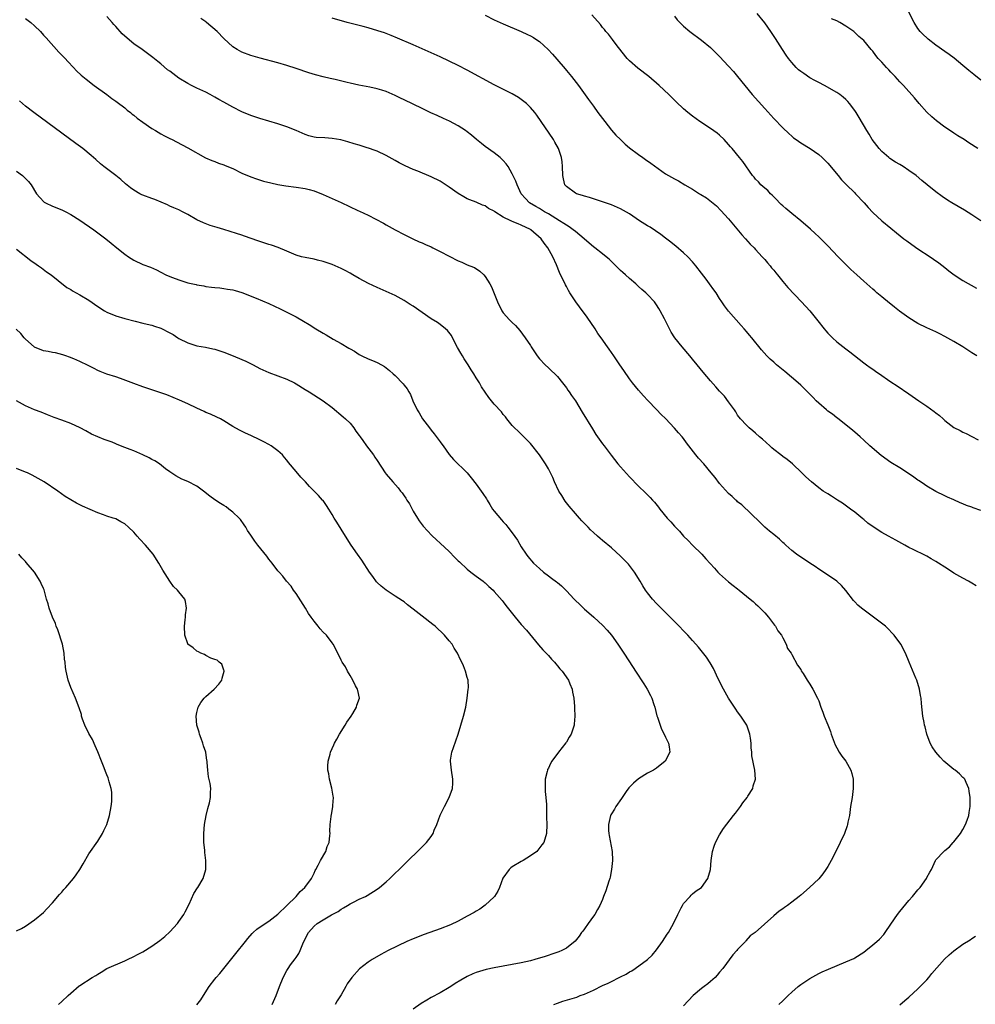
# Model space of a CAD drawing. Units: inches. Extents: x 2640000 to 2642073, y 1482000 to 1484934.
# Drawn here: x 2640708 to 2640920, y 1482957 to 1483176 of the extents above; entities that cross this region are included whole.
import ezdxf

# ---------------------------------------------------------------- set-up
doc = ezdxf.new("R2010")
doc.units = ezdxf.units.IN
doc.header["$MEASUREMENT"] = 0
doc.layers.add('LD26401482_10ft', color=80, linetype='Continuous')

msp = doc.modelspace()

# ---------------------------------------------------------------- linework, layer by layer
at = {"layer": 'LD26401482_10ft'}
for points, elevation in [([(2640876.13, 1482957), (2640877, 1482957.84), (2640878.24, 1482959), (2640879, 1482959.76), (2640880.43, 1482961), (2640881, 1482961.44), (2640883, 1482962.79), (2640885, 1482963.88), (2640885.76, 1482964.24), (2640887.14, 1482964.86), (2640891, 1482966.48), (2640892.75, 1482967.25), (2640893, 1482967.39), (2640895, 1482968.64), (2640895.47, 1482969), (2640897, 1482970.23), (2640897.87, 1482971), (2640898.46, 1482971.54), (2640899.42, 1482972.58), (2640899.72, 1482973), (2640901, 1482974.85), (2640902.47, 1482977), (2640903, 1482977.69), (2640905, 1482980.07), (2640905.84, 1482981), (2640907, 1482982.48), (2640907.49, 1482983), (2640908.9, 1482985), (2640909, 1482985.23), (2640909.63, 1482986.37), (2640910.01, 1482987), (2640910.91, 1482989), (2640911, 1482989.11), (2640912.74, 1482991), (2640912.9, 1482991.1), (2640913, 1482991.2), (2640913.99, 1482992.01), (2640914.84, 1482993), (2640915, 1482993.16), (2640916.48, 1482995), (2640917, 1482995.83), (2640917.58, 1482997), (2640917.96, 1482997.96), (2640918.3, 1482999), (2640918.39, 1482999.61), (2640918.62, 1483001), (2640918.57, 1483002.57), (2640918.6, 1483003), (2640918.38, 1483004.38), (2640918.33, 1483005), (2640917.72, 1483006.28), (2640917.42, 1483007), (2640917.23, 1483007.23), (2640917, 1483007.41), (2640916.22, 1483008.21), (2640915.25, 1483009), (2640915, 1483009.18), (2640912.78, 1483011), (2640911.92, 1483011.92), (2640910.97, 1483013), (2640910.2, 1483014.2), (2640909.73, 1483015), (2640908.99, 1483017), (2640908.61, 1483018.62), (2640908.49, 1483019), (2640908.37, 1483019.63), (2640908.13, 1483021), (2640907.81, 1483023.81), (2640907.7, 1483025), (2640907.61, 1483025.61), (2640907.36, 1483027), (2640906.75, 1483029), (2640906.54, 1483029.46), (2640905.06, 1483033), (2640904.26, 1483035), (2640903.21, 1483037), (2640901.73, 1483039), (2640901.38, 1483039.38), (2640900.38, 1483040.38), (2640899.79, 1483041), (2640897.18, 1483043), (2640894.75, 1483044.75), (2640894.52, 1483045), (2640893.69, 1483045.69), (2640893, 1483046.43), (2640892.72, 1483046.72), (2640891, 1483048.9), (2640890.02, 1483050.02), (2640888.98, 1483050.98), (2640887.82, 1483051.82), (2640885, 1483053.65), (2640884.21, 1483054.21), (2640883, 1483054.96), (2640881.81, 1483055.81), (2640881, 1483056.3), (2640880.03, 1483057), (2640879, 1483057.82), (2640877.67, 1483059), (2640877.33, 1483059.33), (2640877, 1483059.6), (2640876.28, 1483060.28), (2640875, 1483061.32), (2640874.1, 1483062.1), (2640873, 1483062.98), (2640871.99, 1483063.99), (2640867.91, 1483067.91), (2640867, 1483068.63), (2640866.81, 1483068.81), (2640866.58, 1483069), (2640865.78, 1483069.78), (2640865, 1483070.46), (2640863, 1483072.66), (2640861.99, 1483073.99), (2640861.15, 1483075), (2640859.49, 1483077), (2640858.31, 1483078.31), (2640857.74, 1483079), (2640855.69, 1483081.69), (2640855, 1483082.64), (2640854.7, 1483083), (2640853.88, 1483083.88), (2640853, 1483084.95), (2640851, 1483087.06), (2640850.01, 1483088.01), (2640849, 1483089.12), (2640847.09, 1483091.09), (2640846.12, 1483092.12), (2640845, 1483093.38), (2640843.7, 1483095), (2640843, 1483095.92), (2640841.72, 1483097.72), (2640840.86, 1483099), (2640840.1, 1483100.1), (2640839.52, 1483101), (2640839, 1483101.76), (2640838.47, 1483102.47), (2640838.13, 1483103), (2640836.73, 1483105), (2640835.97, 1483105.97), (2640835.35, 1483107), (2640833.58, 1483109.58), (2640831.91, 1483111.91), (2640831.12, 1483113), (2640829.79, 1483115), (2640829.49, 1483115.49), (2640829, 1483116.38), (2640828.77, 1483116.77), (2640828.41, 1483117.59), (2640827.73, 1483119), (2640827.48, 1483119.48), (2640826.78, 1483121.22), (2640825.96, 1483123), (2640824.91, 1483125), (2640824.05, 1483126.05), (2640823.42, 1483127), (2640821.12, 1483129), (2640821, 1483129.07), (2640819, 1483130.02), (2640818.27, 1483130.27), (2640817, 1483130.85), (2640816.88, 1483130.88), (2640816.67, 1483131), (2640815, 1483131.82), (2640813.1, 1483133), (2640813, 1483133.09), (2640811.71, 1483133.71), (2640811, 1483134.27), (2640810.42, 1483134.42), (2640809, 1483135.09), (2640807.61, 1483135.61), (2640807, 1483135.88), (2640806.27, 1483136.27), (2640805, 1483137.01), (2640803, 1483138.45), (2640801.46, 1483139.46), (2640801, 1483139.74), (2640799, 1483140.71), (2640796.04, 1483141.96), (2640795, 1483142.38), (2640793.2, 1483143.2), (2640791.87, 1483143.87), (2640791, 1483144.38), (2640789, 1483145.48), (2640787, 1483146.41), (2640786.59, 1483146.59), (2640785.11, 1483147.11), (2640784.81, 1483147.19), (2640783, 1483147.76), (2640781.94, 1483148.06), (2640780.53, 1483148.53), (2640778.95, 1483148.95), (2640777, 1483149.28), (2640775.37, 1483149.37), (2640773.5, 1483149.5), (2640773, 1483149.57), (2640771.86, 1483149.86), (2640771, 1483150.14), (2640769, 1483151.03), (2640767, 1483151.83), (2640765, 1483152.48), (2640761, 1483153.72), (2640759, 1483154.37), (2640757, 1483155.18), (2640755, 1483156.18), (2640753, 1483157.32), (2640751.91, 1483157.91), (2640751, 1483158.45), (2640749.95, 1483159), (2640749, 1483159.5), (2640747, 1483160.44), (2640745.84, 1483161), (2640745, 1483161.42), (2640743, 1483162.65), (2640741.64, 1483163.64), (2640741, 1483164.16), (2640740.52, 1483164.52), (2640739, 1483165.82), (2640738.33, 1483166.33), (2640737.23, 1483167.23), (2640734.85, 1483169), (2640733, 1483170.29), (2640731.5, 1483171.5), (2640730.45, 1483172.45), (2640729, 1483174.08), (2640728.55, 1483174.55), (2640728.18, 1483175), (2640727, 1483176.33)], 9850), ([(2640811, 1483176.61), (2640813, 1483175.61), (2640815, 1483174.7), (2640819, 1483173.01), (2640820.37, 1483172.37), (2640821, 1483172.05), (2640821.67, 1483171.67), (2640822.67, 1483171), (2640823, 1483170.77), (2640824.95, 1483169), (2640825.94, 1483167.94), (2640826.88, 1483166.88), (2640828.71, 1483164.71), (2640829, 1483164.34), (2640830.11, 1483163), (2640831.71, 1483161), (2640833.94, 1483157.94), (2640834.56, 1483157), (2640835, 1483156.43), (2640835.98, 1483155), (2640837, 1483153.68), (2640837.5, 1483153), (2640839, 1483151.13), (2640839.99, 1483149.99), (2640840.98, 1483149), (2640842.01, 1483148.01), (2640843, 1483147.21), (2640845, 1483145.67), (2640845.99, 1483145), (2640846.57, 1483144.57), (2640847.76, 1483143.76), (2640851, 1483141.43), (2640853, 1483140.3), (2640853.88, 1483139.88), (2640855.29, 1483139), (2640857, 1483137.99), (2640858.55, 1483137), (2640858.84, 1483136.84), (2640860.07, 1483136.07), (2640861.2, 1483135.2), (2640862.29, 1483134.29), (2640863.29, 1483133.29), (2640865, 1483131.4), (2640867.9, 1483127.9), (2640868.76, 1483127), (2640869.81, 1483125.81), (2640870.65, 1483125), (2640871, 1483124.63), (2640872.47, 1483123), (2640872.71, 1483122.71), (2640873, 1483122.41), (2640873.64, 1483121.64), (2640874.22, 1483121), (2640874.55, 1483120.55), (2640875, 1483120.02), (2640875.45, 1483119.45), (2640875.84, 1483119), (2640877, 1483117.52), (2640878.17, 1483116.17), (2640881.14, 1483113), (2640883, 1483110.98), (2640884.8, 1483108.8), (2640886.17, 1483107), (2640886.56, 1483106.56), (2640887, 1483106.07), (2640888.03, 1483105), (2640889, 1483104.14), (2640891, 1483102.57), (2640891.93, 1483101.93), (2640895, 1483099.48), (2640895.63, 1483099), (2640896.42, 1483098.42), (2640897, 1483098.01), (2640897.62, 1483097.62), (2640899, 1483096.62), (2640900.25, 1483095.75), (2640901, 1483095.24), (2640902.38, 1483094.38), (2640905, 1483092.56), (2640907.22, 1483091), (2640908.3, 1483090.3), (2640909, 1483089.82), (2640910.63, 1483088.63), (2640911, 1483088.33), (2640911.76, 1483087.76), (2640912.6, 1483087), (2640913, 1483086.66), (2640915, 1483085.13), (2640916.4, 1483084.4), (2640917, 1483084.05), (2640917.73, 1483083.73), (2640919, 1483083.1), (2640920.37, 1483082.37)], 9880), ([(2640920.05, 1483101), (2640919, 1483101.7), (2640917, 1483102.98), (2640915, 1483104.19), (2640913, 1483105.31), (2640911.86, 1483105.86), (2640911, 1483106.31), (2640909, 1483107.21), (2640907, 1483108.16), (2640905, 1483109.41), (2640902.94, 1483110.94), (2640901.82, 1483111.82), (2640901, 1483112.48), (2640900.7, 1483112.7), (2640899, 1483114.09), (2640897.92, 1483115), (2640897.44, 1483115.44), (2640897, 1483115.79), (2640895.66, 1483117), (2640895, 1483117.57), (2640893.45, 1483119), (2640892.15, 1483120.15), (2640891, 1483121.27), (2640889.29, 1483123), (2640887, 1483125.44), (2640886.21, 1483126.21), (2640885.44, 1483127), (2640885, 1483127.43), (2640884.18, 1483128.18), (2640883.15, 1483129.15), (2640881.03, 1483131), (2640879, 1483132.61), (2640877.69, 1483133.69), (2640877, 1483134.29), (2640876.63, 1483134.63), (2640876.27, 1483135), (2640875.67, 1483135.67), (2640874.68, 1483136.68), (2640874.3, 1483137), (2640873.68, 1483137.68), (2640873, 1483138.24), (2640872.13, 1483139), (2640871.6, 1483139.6), (2640871, 1483140.2), (2640870.66, 1483140.66), (2640870.33, 1483141), (2640868.13, 1483144.13), (2640867.45, 1483145), (2640865.78, 1483147), (2640865.41, 1483147.41), (2640865, 1483147.93), (2640864.01, 1483149), (2640863, 1483150), (2640862.46, 1483150.46), (2640861, 1483151.48), (2640858.6, 1483153), (2640857, 1483154.18), (2640855.95, 1483155), (2640855, 1483155.85), (2640853.39, 1483157.39), (2640851.77, 1483159), (2640849.62, 1483161), (2640847.26, 1483163), (2640844.85, 1483164.85), (2640843, 1483166.47), (2640842.52, 1483167), (2640840.56, 1483169.44), (2640839.38, 1483171), (2640839.25, 1483171.25), (2640839, 1483171.5), (2640838.38, 1483172.38), (2640837.76, 1483173), (2640837.46, 1483173.46), (2640837, 1483173.91), (2640836.54, 1483174.54), (2640834.68, 1483176.68)], 9890), ([(2640853, 1483176.41), (2640853.59, 1483175.59), (2640854.15, 1483175), (2640855, 1483174.17), (2640856.43, 1483173), (2640859, 1483171.07), (2640861, 1483169.42), (2640863, 1483167.45), (2640865, 1483165.31), (2640866.09, 1483164.09), (2640867, 1483163.01), (2640868.59, 1483161), (2640870.26, 1483159), (2640873, 1483155.9), (2640875, 1483153.7), (2640877, 1483151.64), (2640878.34, 1483150.34), (2640879, 1483149.74), (2640879.41, 1483149.41), (2640879.97, 1483149), (2640881, 1483148.28), (2640883.06, 1483147.06), (2640885, 1483145.72), (2640885.77, 1483145), (2640886.39, 1483144.39), (2640887, 1483143.74), (2640889.3, 1483141), (2640890.05, 1483140.05), (2640891.05, 1483139.06), (2640893, 1483137.16), (2640893.18, 1483137), (2640895.06, 1483135), (2640895.95, 1483133.94), (2640897, 1483132.79), (2640898.97, 1483130.97), (2640901, 1483129.34), (2640902.28, 1483128.28), (2640903.9, 1483127), (2640904.52, 1483126.52), (2640905.69, 1483125.69), (2640907, 1483124.79), (2640909.73, 1483123), (2640910.49, 1483122.49), (2640911.65, 1483121.65), (2640913, 1483120.6), (2640913.88, 1483119.88), (2640915.05, 1483119), (2640917, 1483117.74), (2640920.03, 1483116.03)], 9900), ([(2640920.95, 1483130.95), (2640919, 1483132.3), (2640917.33, 1483133.33), (2640914.55, 1483135), (2640913.59, 1483135.59), (2640912.39, 1483136.39), (2640911, 1483137.39), (2640909.06, 1483139), (2640907.91, 1483139.91), (2640906.59, 1483141), (2640905, 1483142.14), (2640903.73, 1483143), (2640903, 1483143.46), (2640902.02, 1483144.02), (2640900.8, 1483144.8), (2640900.53, 1483145), (2640899, 1483146.36), (2640898.38, 1483147), (2640896.89, 1483149), (2640896.2, 1483150.2), (2640895.64, 1483151), (2640893.94, 1483153.94), (2640893.31, 1483155), (2640893, 1483155.46), (2640891.85, 1483157), (2640891.45, 1483157.45), (2640891, 1483157.9), (2640890.42, 1483158.42), (2640889.69, 1483159), (2640889, 1483159.47), (2640886.3, 1483161), (2640885, 1483161.65), (2640884.14, 1483162.14), (2640883, 1483162.75), (2640881.66, 1483163.66), (2640881, 1483164.14), (2640880.52, 1483164.52), (2640880.02, 1483165), (2640879, 1483166.11), (2640878.3, 1483167), (2640877.77, 1483167.77), (2640876.97, 1483168.97), (2640875.41, 1483171.41), (2640874.36, 1483173), (2640873, 1483174.94), (2640871.32, 1483177)], 9910), ([(2640921, 1483162.23), (2640919.42, 1483163.42), (2640918.31, 1483164.31), (2640917, 1483165.43), (2640915.05, 1483167.05), (2640913.91, 1483167.91), (2640913, 1483168.54), (2640911, 1483169.99), (2640909.3, 1483171.3), (2640909, 1483171.56), (2640908.23, 1483172.23), (2640907.54, 1483173), (2640907, 1483173.69), (2640906.18, 1483175), (2640905, 1483177.27)], 9930), ([(2640709, 1483175.92), (2640710.17, 1483175), (2640711, 1483174.28), (2640712.27, 1483173), (2640713, 1483172.22), (2640713.58, 1483171.58), (2640716.4, 1483168.4), (2640717.74, 1483167), (2640718.34, 1483166.34), (2640719.64, 1483165), (2640720.3, 1483164.3), (2640721.33, 1483163.33), (2640722.4, 1483162.4), (2640724.23, 1483161), (2640727, 1483159.02), (2640728.14, 1483158.14), (2640729, 1483157.55), (2640729.3, 1483157.3), (2640731, 1483156.02), (2640731.55, 1483155.55), (2640732.27, 1483155), (2640732.66, 1483154.66), (2640733, 1483154.42), (2640733.77, 1483153.77), (2640735, 1483152.87), (2640737, 1483151.46), (2640737.81, 1483151), (2640739, 1483150.25), (2640739.85, 1483149.85), (2640741, 1483149.23), (2640741.5, 1483149), (2640742.5, 1483148.5), (2640745, 1483147.15), (2640748.95, 1483144.95), (2640750.35, 1483144.35), (2640751, 1483144.11), (2640751.79, 1483143.79), (2640753, 1483143.39), (2640753.26, 1483143.26), (2640755, 1483142.56), (2640757, 1483141.58), (2640759, 1483140.71), (2640760.26, 1483140.26), (2640761.81, 1483139.81), (2640763.41, 1483139.41), (2640765, 1483139.05), (2640766.75, 1483138.75), (2640769, 1483138.47), (2640771, 1483138.15), (2640771.92, 1483137.92), (2640773, 1483137.62), (2640775, 1483136.85), (2640777.66, 1483135.66), (2640779, 1483135.01), (2640782.74, 1483133.26), (2640783.11, 1483133.11), (2640785, 1483132.23), (2640788.45, 1483130.45), (2640789, 1483130.09), (2640789.71, 1483129.71), (2640791, 1483129), (2640793, 1483127.95), (2640794.89, 1483127), (2640796.34, 1483126.34), (2640797, 1483126.09), (2640797.72, 1483125.72), (2640799, 1483125.2), (2640799.35, 1483125), (2640801, 1483124.17), (2640803, 1483123.1), (2640805, 1483122.1), (2640805.8, 1483121.8), (2640807, 1483121.24), (2640807.61, 1483121), (2640808.58, 1483120.58), (2640809.81, 1483119.81), (2640810.66, 1483119), (2640811, 1483118.61), (2640811.99, 1483117), (2640812.35, 1483116.35), (2640813.71, 1483113), (2640814.7, 1483111), (2640815, 1483110.58), (2640816.39, 1483109), (2640817, 1483108.43), (2640817.72, 1483107.72), (2640818.65, 1483106.65), (2640819.88, 1483105), (2640821, 1483103.29), (2640821.21, 1483103), (2640821.9, 1483101.9), (2640822.52, 1483101), (2640823, 1483100.37), (2640824.26, 1483099), (2640825, 1483098.34), (2640825.67, 1483097.67), (2640826.41, 1483097), (2640827, 1483096.4), (2640828.13, 1483095), (2640829, 1483093.88), (2640829.35, 1483093.35), (2640829.64, 1483093), (2640830.17, 1483092.17), (2640831, 1483091.01), (2640832.49, 1483088.49), (2640834.78, 1483084.78), (2640835.57, 1483083.57), (2640837, 1483081.5), (2640837.36, 1483081), (2640838.92, 1483078.92), (2640840.45, 1483077), (2640841, 1483076.35), (2640843, 1483074.13), (2640845, 1483072.1), (2640846.59, 1483070.59), (2640847.59, 1483069.59), (2640848.12, 1483069), (2640848.55, 1483068.55), (2640849.44, 1483067.44), (2640849.76, 1483067), (2640851.39, 1483065), (2640852.17, 1483064.17), (2640853, 1483063.18), (2640854.07, 1483062.07), (2640855.01, 1483061), (2640856.01, 1483060.01), (2640857, 1483058.99), (2640859.02, 1483057), (2640859.98, 1483055.98), (2640861.86, 1483053.86), (2640862.64, 1483053), (2640863, 1483052.64), (2640865, 1483050.83), (2640866.04, 1483050.04), (2640867, 1483049.25), (2640867.33, 1483049), (2640869.79, 1483047), (2640870.45, 1483046.45), (2640871, 1483045.92), (2640871.49, 1483045.49), (2640871.99, 1483045), (2640873, 1483043.96), (2640873.86, 1483043), (2640875.21, 1483041.21), (2640875.4, 1483041), (2640875.95, 1483039.95), (2640876.7, 1483039), (2640877, 1483038.38), (2640877.74, 1483037), (2640878.07, 1483036.07), (2640878.85, 1483035), (2640879, 1483034.74), (2640880.31, 1483032.31), (2640881, 1483031.35), (2640881.11, 1483031.11), (2640881.54, 1483030.46), (2640882.41, 1483029), (2640883, 1483028.12), (2640883.66, 1483027), (2640884.76, 1483025), (2640885, 1483024.4), (2640885.48, 1483023), (2640885.93, 1483021.93), (2640886.18, 1483021), (2640887, 1483019.07), (2640887.6, 1483017.6), (2640887.78, 1483017), (2640888.66, 1483014.66), (2640889, 1483014), (2640889.56, 1483013), (2640890.11, 1483012.11), (2640890.99, 1483011), (2640892.13, 1483009), (2640892.32, 1483008.32), (2640892.63, 1483007), (2640892.66, 1483005), (2640892.39, 1483003), (2640892.07, 1483001), (2640891.81, 1482999), (2640891.49, 1482997.49), (2640891.41, 1482997), (2640891.31, 1482996.69), (2640890.68, 1482995), (2640889.75, 1482993), (2640888.77, 1482991), (2640887.74, 1482989), (2640887, 1482987.66), (2640886.59, 1482987), (2640885.94, 1482986.06), (2640885, 1482984.91), (2640882.92, 1482983), (2640881, 1482981.32), (2640880.65, 1482981), (2640879, 1482979.71), (2640878.03, 1482979), (2640877.42, 1482978.58), (2640877, 1482978.24), (2640876.25, 1482977.75), (2640875, 1482976.67), (2640870.88, 1482973), (2640869.77, 1482972.23), (2640868.83, 1482971.17), (2640868.71, 1482971), (2640867, 1482969.23), (2640866.83, 1482969), (2640865.97, 1482968.03), (2640863.68, 1482965), (2640863, 1482964.17), (2640862.49, 1482963.51), (2640862.03, 1482963), (2640861, 1482962.15), (2640860.4, 1482961.6), (2640859.61, 1482961), (2640859, 1482960.57), (2640857.1, 1482959), (2640855, 1482956.71)], 9840), ([(2640919.93, 1483049.93), (2640919, 1483050.53), (2640918.21, 1483051), (2640917, 1483051.63), (2640915, 1483052.79), (2640914.7, 1483053), (2640913, 1483054.06), (2640911.59, 1483055), (2640911, 1483055.36), (2640909.95, 1483055.95), (2640909, 1483056.52), (2640908.67, 1483056.67), (2640905.98, 1483058.02), (2640905, 1483058.48), (2640904.07, 1483059), (2640902.08, 1483060.08), (2640900.49, 1483061), (2640899, 1483061.79), (2640897.04, 1483063.04), (2640895.86, 1483063.86), (2640895, 1483064.66), (2640894.8, 1483064.8), (2640893, 1483066.32), (2640892.08, 1483067), (2640890.29, 1483068.29), (2640889.15, 1483069), (2640887.85, 1483069.85), (2640887, 1483070.34), (2640885.98, 1483071), (2640885, 1483071.7), (2640883.37, 1483073), (2640882.16, 1483074.16), (2640881.23, 1483075), (2640879.15, 1483077), (2640877.98, 1483077.98), (2640877, 1483078.67), (2640876.6, 1483079), (2640875, 1483080.25), (2640874.61, 1483080.61), (2640874.15, 1483081), (2640872.49, 1483082.49), (2640871.87, 1483083), (2640871, 1483083.83), (2640870.37, 1483084.37), (2640869.59, 1483085), (2640869, 1483085.58), (2640867.67, 1483087), (2640867, 1483087.86), (2640866.57, 1483088.57), (2640866.29, 1483089), (2640865, 1483090.8), (2640864.05, 1483092.05), (2640863, 1483093.19), (2640862.16, 1483094.16), (2640861, 1483095.44), (2640859.35, 1483097.35), (2640858, 1483099), (2640857, 1483100.29), (2640856.41, 1483101), (2640854.67, 1483103), (2640853.1, 1483105), (2640852.28, 1483106.28), (2640851.89, 1483107), (2640850.8, 1483109.2), (2640849.84, 1483111), (2640849.51, 1483111.51), (2640849, 1483112.35), (2640848.52, 1483113), (2640847, 1483114.65), (2640846.64, 1483115), (2640845.73, 1483115.73), (2640845, 1483116.43), (2640844.69, 1483116.69), (2640844.38, 1483117), (2640843, 1483118.17), (2640842.12, 1483119), (2640841.51, 1483119.51), (2640841, 1483119.98), (2640839.99, 1483121), (2640839, 1483121.91), (2640838.46, 1483122.46), (2640837.86, 1483123), (2640837, 1483123.67), (2640835.33, 1483125), (2640835, 1483125.23), (2640834.04, 1483126.04), (2640832.96, 1483127), (2640831, 1483128.57), (2640830.48, 1483129), (2640829.62, 1483129.62), (2640829, 1483129.99), (2640828.41, 1483130.41), (2640827.48, 1483131), (2640825, 1483132.52), (2640824.16, 1483133), (2640823, 1483133.74), (2640822.19, 1483134.19), (2640820.83, 1483135), (2640819.9, 1483135.9), (2640819, 1483137), (2640818.11, 1483139), (2640817.81, 1483139.81), (2640817, 1483141.43), (2640816.05, 1483143), (2640815.62, 1483143.62), (2640815, 1483144.33), (2640814.68, 1483144.68), (2640814.3, 1483145), (2640813, 1483146.06), (2640811, 1483147.49), (2640810.15, 1483148.15), (2640809.09, 1483149), (2640807.97, 1483149.97), (2640807, 1483150.73), (2640806.63, 1483151), (2640805, 1483152.05), (2640803.07, 1483153.07), (2640801.71, 1483153.71), (2640800.32, 1483154.32), (2640798.95, 1483154.95), (2640797, 1483155.89), (2640793, 1483157.84), (2640792.19, 1483158.19), (2640791, 1483158.79), (2640789, 1483159.65), (2640788.02, 1483159.98), (2640787, 1483160.29), (2640785.38, 1483160.62), (2640782.94, 1483161.06), (2640781, 1483161.5), (2640780.32, 1483161.68), (2640777.67, 1483162.33), (2640776.56, 1483162.56), (2640775, 1483162.9), (2640773.35, 1483163.35), (2640771.82, 1483163.82), (2640769, 1483164.78), (2640767, 1483165.43), (2640765, 1483166.02), (2640761.05, 1483167.05), (2640759.49, 1483167.49), (2640759, 1483167.65), (2640757, 1483168.41), (2640755.96, 1483169), (2640755, 1483169.63), (2640753, 1483171.44), (2640751.5, 1483173), (2640749.17, 1483175), (2640749, 1483175.13), (2640747.86, 1483175.86)], 9860), ([(2640921, 1483066.64), (2640919.27, 1483067.27), (2640919, 1483067.38), (2640917.78, 1483067.78), (2640917, 1483068.16), (2640916.37, 1483068.37), (2640915, 1483069.04), (2640913.6, 1483069.6), (2640913, 1483069.91), (2640911, 1483070.87), (2640909, 1483072.08), (2640908.47, 1483072.47), (2640907.26, 1483073.26), (2640907, 1483073.4), (2640906.08, 1483074.08), (2640904.72, 1483075), (2640903, 1483076.12), (2640901, 1483077.35), (2640898.85, 1483078.85), (2640896.36, 1483081), (2640895, 1483082.3), (2640894.2, 1483083), (2640893.58, 1483083.58), (2640892.51, 1483084.51), (2640891.85, 1483085), (2640889.15, 1483087.15), (2640889, 1483087.23), (2640888.05, 1483088.05), (2640887, 1483088.74), (2640886.69, 1483089), (2640885, 1483090.47), (2640884.46, 1483091), (2640883.78, 1483091.78), (2640882.53, 1483093), (2640881.79, 1483093.79), (2640881, 1483094.46), (2640880.42, 1483095), (2640877.51, 1483097.51), (2640875.63, 1483099), (2640875, 1483099.57), (2640874.23, 1483100.23), (2640873.46, 1483101), (2640872.31, 1483102.31), (2640870.13, 1483105), (2640869.6, 1483105.6), (2640869, 1483106.37), (2640868.47, 1483107), (2640867.77, 1483107.77), (2640865, 1483110.95), (2640864.11, 1483112.11), (2640863.53, 1483113), (2640863, 1483113.75), (2640862.2, 1483115), (2640861.69, 1483115.69), (2640860.79, 1483117), (2640860.01, 1483118.01), (2640859, 1483119.38), (2640857.71, 1483121), (2640857, 1483121.87), (2640855.92, 1483123), (2640855, 1483123.89), (2640853.32, 1483125.32), (2640853, 1483125.56), (2640852.21, 1483126.21), (2640851, 1483127.13), (2640849.95, 1483127.95), (2640847.57, 1483129.57), (2640847, 1483129.89), (2640845.26, 1483131), (2640843, 1483132.49), (2640841, 1483133.63), (2640839, 1483134.49), (2640837, 1483135.2), (2640835, 1483135.85), (2640834.14, 1483136.15), (2640833, 1483136.44), (2640832.61, 1483136.61), (2640831.25, 1483137), (2640831, 1483137.1), (2640829, 1483138.59), (2640828.68, 1483139), (2640828.33, 1483140.33), (2640828.22, 1483141), (2640828.17, 1483143), (2640828.05, 1483144.05), (2640827.91, 1483145), (2640827.22, 1483147), (2640826.44, 1483148.44), (2640826.11, 1483149), (2640822.43, 1483154.43), (2640821.98, 1483155), (2640821, 1483156.14), (2640820.58, 1483156.58), (2640820.12, 1483157), (2640819, 1483157.94), (2640818.38, 1483158.38), (2640817, 1483159.19), (2640813, 1483161.18), (2640807, 1483164.4), (2640805, 1483165.44), (2640803, 1483166.43), (2640801, 1483167.36), (2640795, 1483170.03), (2640791.54, 1483171.54), (2640790.13, 1483172.13), (2640788.67, 1483172.67), (2640787.17, 1483173.17), (2640785, 1483173.8), (2640783.89, 1483174.11), (2640780.39, 1483175), (2640777, 1483175.97)], 9870), ([(2640920.31, 1483147), (2640918.3, 1483148.3), (2640917.26, 1483149), (2640915.86, 1483149.86), (2640915, 1483150.43), (2640914.65, 1483150.65), (2640913, 1483151.78), (2640911.16, 1483153.16), (2640910.08, 1483154.08), (2640909, 1483155.11), (2640907.26, 1483157), (2640906.24, 1483158.24), (2640903.81, 1483161), (2640903, 1483161.86), (2640901.95, 1483163), (2640901, 1483163.99), (2640900.52, 1483164.52), (2640900.05, 1483165), (2640899, 1483166.2), (2640898.22, 1483167), (2640897.67, 1483167.67), (2640897, 1483168.62), (2640896.65, 1483169), (2640895.04, 1483171), (2640893.92, 1483171.92), (2640893, 1483172.81), (2640892.78, 1483173), (2640891, 1483174.18), (2640889.71, 1483175), (2640889, 1483175.34), (2640887.83, 1483175.83)], 9920), ([(2640826.24, 1482957), (2640827, 1482957.32), (2640828.24, 1482957.76), (2640831.32, 1482958.68), (2640832.08, 1482959), (2640833, 1482959.34), (2640835, 1482960.23), (2640837, 1482961.2), (2640838.27, 1482961.73), (2640839, 1482962.14), (2640840.74, 1482963), (2640841, 1482963.16), (2640842.24, 1482963.76), (2640843, 1482964.29), (2640843.49, 1482964.51), (2640844.28, 1482965), (2640847, 1482966.99), (2640848.02, 1482967.98), (2640849, 1482969.14), (2640850.35, 1482971), (2640851.4, 1482972.6), (2640851.65, 1482973), (2640852.77, 1482975), (2640853.7, 1482977), (2640854.46, 1482978.46), (2640854.73, 1482979), (2640855, 1482979.45), (2640856.45, 1482981), (2640856.7, 1482981.29), (2640857, 1482981.57), (2640857.77, 1482982.23), (2640859, 1482983), (2640860.41, 1482985), (2640860.98, 1482987.02), (2640861.12, 1482989), (2640861.43, 1482991), (2640861.81, 1482992.19), (2640862.12, 1482993), (2640863, 1482994.67), (2640863.9, 1482996.1), (2640866.12, 1482999), (2640866.49, 1482999.51), (2640867.62, 1483001), (2640868.18, 1483001.82), (2640869.1, 1483003), (2640869.28, 1483003.28), (2640870.35, 1483005), (2640870.46, 1483005.54), (2640870.93, 1483007), (2640870.81, 1483009), (2640870.18, 1483012.18), (2640870.12, 1483013), (2640869.97, 1483013.97), (2640869.97, 1483015), (2640869.87, 1483016.13), (2640869.72, 1483017), (2640869.04, 1483019), (2640867.73, 1483021), (2640867, 1483021.96), (2640866.57, 1483022.57), (2640864.95, 1483025), (2640863.83, 1483027), (2640862.67, 1483029.33), (2640861.63, 1483031.63), (2640860.89, 1483032.89), (2640860.1, 1483034.1), (2640859.22, 1483035.22), (2640858.32, 1483036.32), (2640857.75, 1483037), (2640857, 1483037.8), (2640855.95, 1483039), (2640855, 1483039.98), (2640854.05, 1483041), (2640853.53, 1483041.53), (2640850.03, 1483045), (2640849.53, 1483045.53), (2640849, 1483046.03), (2640848.1, 1483047), (2640847, 1483048.38), (2640846.56, 1483049), (2640845.98, 1483049.98), (2640845.4, 1483051), (2640844.15, 1483053), (2640843, 1483054.5), (2640842.77, 1483054.77), (2640841.78, 1483055.78), (2640841, 1483056.56), (2640839, 1483058.35), (2640837, 1483060.04), (2640836.47, 1483060.47), (2640835.9, 1483061), (2640835, 1483061.78), (2640834.37, 1483062.37), (2640833.81, 1483063), (2640832.4, 1483064.4), (2640831.9, 1483065), (2640831, 1483065.99), (2640829.63, 1483067.63), (2640828.75, 1483068.75), (2640827.96, 1483069.97), (2640827.36, 1483071), (2640826.39, 1483073), (2640825.98, 1483073.98), (2640825.49, 1483075), (2640825, 1483075.9), (2640824.36, 1483077), (2640823, 1483079), (2640821, 1483081.53), (2640819, 1483083.59), (2640818.28, 1483084.28), (2640817.48, 1483085), (2640817, 1483085.55), (2640815.8, 1483087), (2640815.46, 1483087.46), (2640815, 1483087.99), (2640814.57, 1483088.57), (2640813, 1483090.3), (2640811.77, 1483091.78), (2640810.94, 1483092.94), (2640810.16, 1483094.16), (2640809.69, 1483095), (2640809, 1483096.09), (2640808.47, 1483097), (2640807.89, 1483097.89), (2640807.2, 1483099), (2640806.32, 1483100.32), (2640805.96, 1483101), (2640805.59, 1483101.59), (2640804.85, 1483102.85), (2640803.7, 1483105), (2640803.49, 1483105.49), (2640802.64, 1483106.64), (2640802.2, 1483107), (2640801, 1483107.96), (2640800.4, 1483108.4), (2640799, 1483109.21), (2640795, 1483112.01), (2640794.37, 1483112.37), (2640793, 1483113.28), (2640791, 1483114.37), (2640787, 1483116.17), (2640785.09, 1483117.09), (2640783, 1483118.18), (2640781.62, 1483119), (2640781, 1483119.35), (2640779.92, 1483119.92), (2640779, 1483120.4), (2640777.69, 1483121), (2640777, 1483121.29), (2640775, 1483121.97), (2640773.75, 1483122.25), (2640773, 1483122.45), (2640771, 1483122.8), (2640770.23, 1483123), (2640769, 1483123.36), (2640767, 1483124.25), (2640765.06, 1483125.06), (2640763.56, 1483125.56), (2640763, 1483125.72), (2640760.51, 1483126.51), (2640757.55, 1483127.55), (2640757, 1483127.76), (2640755.83, 1483128.17), (2640753, 1483129.05), (2640751.48, 1483129.48), (2640751, 1483129.64), (2640749.95, 1483129.95), (2640748.5, 1483130.5), (2640747, 1483131.22), (2640745, 1483132.35), (2640743.79, 1483133), (2640743, 1483133.38), (2640741.89, 1483133.89), (2640741, 1483134.26), (2640740.49, 1483134.49), (2640739.09, 1483135.09), (2640737.68, 1483135.68), (2640737, 1483135.92), (2640735, 1483136.67), (2640734.77, 1483136.77), (2640734.34, 1483137), (2640733, 1483137.78), (2640732.29, 1483138.29), (2640731.18, 1483139.18), (2640730.11, 1483140.11), (2640729, 1483141.03), (2640726.38, 1483143), (2640725.61, 1483143.61), (2640724.56, 1483144.56), (2640724.1, 1483145), (2640723.51, 1483145.51), (2640721.71, 1483147), (2640720.16, 1483148.16), (2640710.85, 1483155), (2640709, 1483156.41), (2640708.28, 1483157), (2640707.61, 1483157.61)], 9830), ([(2640707, 1483142.03), (2640708.33, 1483141), (2640708.69, 1483140.69), (2640709.67, 1483139.67), (2640710.2, 1483139), (2640711.45, 1483137), (2640712.14, 1483136.14), (2640713.15, 1483135.15), (2640713.41, 1483135), (2640715, 1483134.25), (2640717, 1483133.43), (2640717.89, 1483133), (2640719, 1483132.4), (2640721, 1483131.1), (2640724.11, 1483129), (2640726.79, 1483127), (2640727.98, 1483125.98), (2640729.26, 1483125), (2640731, 1483123.6), (2640731.8, 1483123), (2640733, 1483122.22), (2640735, 1483121.28), (2640736.69, 1483120.69), (2640738.08, 1483120.08), (2640739, 1483119.61), (2640740.11, 1483119), (2640741, 1483118.6), (2640741.62, 1483118.38), (2640743, 1483117.85), (2640745, 1483117.23), (2640746.81, 1483116.81), (2640747, 1483116.75), (2640748.52, 1483116.52), (2640749, 1483116.41), (2640750.28, 1483116.28), (2640751, 1483116.18), (2640752.07, 1483116.07), (2640753, 1483115.98), (2640753.82, 1483115.82), (2640755, 1483115.65), (2640755.49, 1483115.49), (2640757, 1483115.08), (2640760.18, 1483113.82), (2640763, 1483112.62), (2640765.45, 1483111.45), (2640769, 1483109.63), (2640770.68, 1483108.68), (2640771.93, 1483107.93), (2640773.39, 1483107), (2640775, 1483106.04), (2640775.67, 1483105.67), (2640777.26, 1483104.74), (2640779, 1483103.77), (2640780.74, 1483102.74), (2640781, 1483102.54), (2640782.01, 1483102.01), (2640783, 1483101.3), (2640783.61, 1483101), (2640785, 1483100.36), (2640785.98, 1483099.98), (2640787, 1483099.53), (2640787.94, 1483099), (2640788.61, 1483098.61), (2640789.76, 1483097.76), (2640790.59, 1483097), (2640791, 1483096.61), (2640792.78, 1483094.78), (2640793, 1483094.49), (2640793.66, 1483093.66), (2640794.03, 1483093), (2640794.4, 1483092.4), (2640794.96, 1483091), (2640795.88, 1483089), (2640796.32, 1483088.32), (2640797.09, 1483087), (2640798.61, 1483085), (2640799, 1483084.5), (2640799.69, 1483083.69), (2640801, 1483081.88), (2640801.38, 1483081.38), (2640801.64, 1483081), (2640803, 1483079.1), (2640803.98, 1483077.98), (2640806.96, 1483075), (2640807.9, 1483073.9), (2640809, 1483072.49), (2640810.47, 1483070.47), (2640811.26, 1483069.26), (2640811.39, 1483069), (2640812.02, 1483068.02), (2640812.64, 1483067), (2640813, 1483066.5), (2640814.59, 1483064.59), (2640815, 1483064.14), (2640815.57, 1483063.57), (2640816.04, 1483063), (2640817, 1483061.75), (2640818.12, 1483060.12), (2640819, 1483058.61), (2640820.06, 1483057), (2640820.47, 1483056.47), (2640821.73, 1483055), (2640823, 1483053.81), (2640823.9, 1483053), (2640825, 1483052.14), (2640825.69, 1483051.69), (2640826.83, 1483050.83), (2640827, 1483050.66), (2640827.95, 1483049.95), (2640829, 1483048.86), (2640830.69, 1483047), (2640831, 1483046.69), (2640831.88, 1483045.88), (2640832.77, 1483045), (2640833, 1483044.79), (2640833.99, 1483043.99), (2640835.1, 1483043), (2640837.12, 1483041.12), (2640838.08, 1483040.08), (2640839, 1483038.97), (2640840.4, 1483037), (2640841.43, 1483035.43), (2640841.74, 1483035), (2640843.81, 1483031.81), (2640844.35, 1483031), (2640846.17, 1483028.17), (2640846.89, 1483027), (2640847.64, 1483025.64), (2640847.94, 1483025), (2640848.41, 1483023.59), (2640848.63, 1483023), (2640849.1, 1483021.1), (2640849.22, 1483020.78), (2640849.79, 1483019), (2640850.12, 1483018.12), (2640850.72, 1483017), (2640851, 1483016.37), (2640851.66, 1483015), (2640851.78, 1483014.22), (2640851.93, 1483013), (2640850.89, 1483011), (2640849, 1483009.51), (2640848.31, 1483009), (2640847, 1483008.34), (2640845, 1483007.13), (2640843.87, 1483006.13), (2640842.89, 1483005.11), (2640842.27, 1483004.27), (2640841.38, 1483003), (2640841.26, 1483002.74), (2640839.98, 1483001), (2640839.64, 1483000.36), (2640839, 1482999.35), (2640838.88, 1482999.12), (2640838.82, 1482999), (2640838.33, 1482997), (2640838.36, 1482995.64), (2640838.39, 1482995), (2640838.52, 1482994.52), (2640839.15, 1482991), (2640839.25, 1482989), (2640839.04, 1482987), (2640838.71, 1482985.29), (2640838.63, 1482985), (2640838.42, 1482984.42), (2640837.78, 1482982.22), (2640837.26, 1482981), (2640837, 1482980.29), (2640836.44, 1482979), (2640835.93, 1482978.07), (2640835.29, 1482977), (2640835, 1482976.63), (2640833.86, 1482975), (2640833, 1482973.83), (2640832.67, 1482973.33), (2640832.39, 1482973), (2640831.83, 1482972.17), (2640830.92, 1482971.08), (2640829, 1482969.52), (2640827.96, 1482969), (2640827.29, 1482968.71), (2640826.45, 1482968.45), (2640824.32, 1482967.68), (2640822.01, 1482967), (2640821, 1482966.73), (2640819, 1482966.25), (2640817, 1482965.87), (2640815, 1482965.55), (2640813, 1482965.17), (2640811.23, 1482964.77), (2640809, 1482964.12), (2640808.21, 1482963.79), (2640807, 1482963.27), (2640805.55, 1482962.45), (2640804.33, 1482961.67), (2640803.34, 1482961), (2640803, 1482960.78), (2640801, 1482959.64), (2640799, 1482958.56), (2640798, 1482958), (2640796.79, 1482957.21), (2640795, 1482955.97)], 9820), ([(2640707, 1483124.69), (2640710.19, 1483122.19), (2640711.35, 1483121.35), (2640711.88, 1483121), (2640712.51, 1483120.51), (2640713.67, 1483119.67), (2640714.64, 1483119), (2640716.26, 1483117.74), (2640718.18, 1483116.18), (2640719, 1483115.7), (2640719.41, 1483115.41), (2640721, 1483114.52), (2640723, 1483113.34), (2640725, 1483111.98), (2640726.47, 1483111), (2640727, 1483110.71), (2640729, 1483109.89), (2640731, 1483109.28), (2640733.33, 1483108.67), (2640735, 1483108.28), (2640735.97, 1483108.03), (2640737, 1483107.79), (2640737.61, 1483107.61), (2640739, 1483107.14), (2640741, 1483106.13), (2640741.71, 1483105.71), (2640742.76, 1483105), (2640743, 1483104.86), (2640745, 1483103.87), (2640747, 1483103.25), (2640748.91, 1483102.91), (2640750.57, 1483102.57), (2640751, 1483102.46), (2640753, 1483101.79), (2640755.03, 1483101.03), (2640757, 1483100.22), (2640757.84, 1483099.84), (2640759.49, 1483099), (2640761, 1483098.21), (2640763, 1483097.33), (2640765, 1483096.58), (2640767, 1483095.8), (2640768.64, 1483095), (2640769, 1483094.81), (2640771, 1483093.56), (2640771.94, 1483093), (2640775.02, 1483091.02), (2640777, 1483089.52), (2640779.48, 1483087.48), (2640780.02, 1483087), (2640781, 1483086.04), (2640781.84, 1483085), (2640782.31, 1483084.31), (2640783, 1483083.35), (2640783.23, 1483083), (2640783.8, 1483082.2), (2640784.63, 1483081), (2640786.17, 1483079), (2640786.52, 1483078.52), (2640787, 1483077.74), (2640788.77, 1483075), (2640789, 1483074.71), (2640790.47, 1483073), (2640791.69, 1483071.69), (2640792.22, 1483071), (2640792.59, 1483070.59), (2640793, 1483069.95), (2640793.4, 1483069.4), (2640793.62, 1483069), (2640794.15, 1483068.15), (2640795, 1483066.51), (2640795.94, 1483065), (2640796.35, 1483064.35), (2640797.2, 1483063.2), (2640799.12, 1483061.12), (2640800.16, 1483060.16), (2640801, 1483059.45), (2640803, 1483057.58), (2640804.26, 1483056.26), (2640805, 1483055.53), (2640805.26, 1483055.26), (2640807, 1483053.65), (2640807.79, 1483053), (2640809, 1483052.1), (2640810.5, 1483051), (2640810.78, 1483050.78), (2640811, 1483050.6), (2640811.79, 1483049.79), (2640812.72, 1483049), (2640813, 1483048.7), (2640814.72, 1483046.72), (2640815, 1483046.38), (2640815.58, 1483045.58), (2640817.62, 1483043), (2640819, 1483041.38), (2640820.13, 1483040.13), (2640822.82, 1483036.82), (2640823.75, 1483035.75), (2640824.5, 1483035), (2640825, 1483034.46), (2640825.67, 1483033.67), (2640826.34, 1483033), (2640826.63, 1483032.63), (2640827, 1483032.22), (2640827.53, 1483031.53), (2640828.03, 1483031), (2640829.44, 1483029), (2640829.77, 1483028.23), (2640830.26, 1483027), (2640830.34, 1483026.34), (2640830.65, 1483025), (2640830.82, 1483023.18), (2640830.81, 1483022.81), (2640830.86, 1483021), (2640830.74, 1483019.26), (2640830.71, 1483019), (2640830.07, 1483017), (2640829.65, 1483016.35), (2640829, 1483015.23), (2640828.91, 1483015.09), (2640827.23, 1483013), (2640825.77, 1483011), (2640825.46, 1483010.54), (2640825, 1483009.51), (2640824.83, 1483009.17), (2640824.78, 1483009), (2640824.72, 1483008.72), (2640824.28, 1483007), (2640824.26, 1483005.74), (2640824.26, 1483005), (2640824.32, 1483004.32), (2640824.47, 1483003), (2640824.58, 1483001.42), (2640824.61, 1482999.39), (2640824.58, 1482998.58), (2640824.63, 1482997), (2640824.58, 1482995), (2640823.98, 1482993), (2640823.54, 1482992.46), (2640822.41, 1482991), (2640821, 1482990.01), (2640819.44, 1482989), (2640819, 1482988.78), (2640817, 1482987.57), (2640816.66, 1482987.34), (2640816.29, 1482987), (2640814.93, 1482985.07), (2640814.16, 1482983), (2640813.82, 1482982.18), (2640813.07, 1482981), (2640813, 1482980.92), (2640811, 1482979.07), (2640809.8, 1482978.2), (2640809, 1482977.75), (2640808.55, 1482977.45), (2640807, 1482976.59), (2640805, 1482975.54), (2640803.27, 1482974.73), (2640801, 1482973.82), (2640797.44, 1482972.56), (2640795, 1482971.61), (2640793.58, 1482971), (2640789.47, 1482969), (2640787.85, 1482968.15), (2640785.89, 1482967), (2640785, 1482966.42), (2640783.06, 1482964.94), (2640781.37, 1482963), (2640780.39, 1482961.61), (2640780.06, 1482961), (2640779, 1482959.2), (2640778.14, 1482957.86), (2640777.66, 1482957)], 9810), ([(2640763.7, 1482957), (2640764.61, 1482959), (2640765.35, 1482961), (2640766.14, 1482963), (2640767, 1482964.6), (2640767.23, 1482965), (2640767.81, 1482965.81), (2640768.83, 1482967.17), (2640769, 1482967.46), (2640769.63, 1482968.37), (2640769.9, 1482969), (2640770.48, 1482970.48), (2640771, 1482971.58), (2640771.79, 1482973), (2640773, 1482974.42), (2640773.73, 1482975), (2640775, 1482975.84), (2640776.9, 1482976.9), (2640778.34, 1482977.66), (2640779, 1482978.17), (2640779.56, 1482978.44), (2640780.45, 1482979), (2640781, 1482979.37), (2640781.77, 1482979.77), (2640783, 1482980.37), (2640784.44, 1482981), (2640784.81, 1482981.19), (2640787, 1482982.61), (2640787.53, 1482983), (2640789, 1482984.28), (2640789.79, 1482985), (2640793, 1482988.11), (2640797, 1482992.04), (2640797.5, 1482992.5), (2640797.98, 1482993), (2640799, 1482994.28), (2640799.45, 1482995), (2640799.69, 1482995.69), (2640800.26, 1482997), (2640800.99, 1482999.01), (2640801.65, 1483000.35), (2640801.95, 1483001), (2640803.01, 1483003), (2640803.74, 1483005), (2640803.82, 1483006.18), (2640803.82, 1483007), (2640803.47, 1483009), (2640803.25, 1483011), (2640803.29, 1483011.29), (2640803.58, 1483013), (2640803.95, 1483014.05), (2640804.45, 1483015.55), (2640804.99, 1483017), (2640805.6, 1483019), (2640806.16, 1483021), (2640806.65, 1483023), (2640807, 1483025), (2640807.24, 1483027), (2640807.29, 1483027.29), (2640807.19, 1483029), (2640807, 1483029.59), (2640806.63, 1483031), (2640806.17, 1483032.17), (2640805.79, 1483033), (2640805.52, 1483033.52), (2640804.84, 1483035), (2640804.13, 1483036.13), (2640803.62, 1483037), (2640803, 1483037.73), (2640801.98, 1483039), (2640799.87, 1483041), (2640799.39, 1483041.39), (2640797, 1483043.22), (2640795, 1483044.8), (2640793.76, 1483045.76), (2640793, 1483046.37), (2640792.6, 1483046.6), (2640791, 1483047.69), (2640789, 1483048.96), (2640787.89, 1483049.89), (2640787, 1483050.72), (2640786.87, 1483050.87), (2640786.02, 1483052.02), (2640785.34, 1483053), (2640783.63, 1483055.63), (2640782.63, 1483057), (2640781.25, 1483059), (2640780.39, 1483060.39), (2640779, 1483062.55), (2640778.07, 1483064.07), (2640777.46, 1483065), (2640777, 1483065.82), (2640776.29, 1483067), (2640775.79, 1483067.79), (2640775, 1483068.89), (2640774.91, 1483069), (2640773.98, 1483069.98), (2640773.06, 1483071), (2640772.01, 1483072.01), (2640771.09, 1483073), (2640770.07, 1483074.07), (2640769, 1483075.34), (2640767.36, 1483077.36), (2640767, 1483077.83), (2640766.44, 1483078.44), (2640765.97, 1483079), (2640765, 1483079.9), (2640763.51, 1483081), (2640763, 1483081.32), (2640761.88, 1483081.88), (2640761, 1483082.37), (2640759, 1483083.31), (2640757.83, 1483083.83), (2640756.49, 1483084.49), (2640755, 1483085.33), (2640753, 1483086.59), (2640752.25, 1483087), (2640751.41, 1483087.41), (2640750.03, 1483088.03), (2640749, 1483088.45), (2640748.64, 1483088.64), (2640747, 1483089.38), (2640745, 1483090.32), (2640743.15, 1483091.15), (2640741.76, 1483091.76), (2640740.32, 1483092.32), (2640739, 1483092.8), (2640735, 1483094.14), (2640733, 1483094.85), (2640730.03, 1483095.97), (2640729, 1483096.32), (2640727, 1483096.94), (2640725.51, 1483097.51), (2640725, 1483097.74), (2640724.19, 1483098.19), (2640723, 1483098.77), (2640722.86, 1483098.86), (2640721, 1483099.76), (2640719.69, 1483100.31), (2640718.73, 1483100.73), (2640717.92, 1483101), (2640717.24, 1483101.24), (2640715.65, 1483101.65), (2640715, 1483101.72), (2640713.97, 1483101.97), (2640713, 1483102.12), (2640711, 1483102.92), (2640710.88, 1483103), (2640709, 1483104.69), (2640708.68, 1483105), (2640707.93, 1483105.93), (2640706.94, 1483106.94)], 9800), ([(2640747, 1482956.94), (2640747.91, 1482958.09), (2640748.45, 1482959), (2640749.73, 1482961), (2640751, 1482962.64), (2640751.29, 1482963), (2640752.08, 1482963.92), (2640752.95, 1482965), (2640755.68, 1482968.32), (2640757.76, 1482971), (2640758.32, 1482971.68), (2640759.25, 1482972.75), (2640759.5, 1482973), (2640760.29, 1482973.71), (2640762.14, 1482975), (2640763, 1482975.52), (2640765, 1482977.04), (2640767, 1482978.98), (2640769.03, 1482981), (2640769.93, 1482982.07), (2640770.98, 1482983), (2640772.42, 1482985), (2640773, 1482986.18), (2640773.24, 1482986.76), (2640773.41, 1482987), (2640773.95, 1482987.95), (2640774.42, 1482989), (2640775.6, 1482991), (2640775.93, 1482992.07), (2640776.33, 1482993), (2640776.53, 1482994.53), (2640776.55, 1482995), (2640776.5, 1482995.5), (2640776.57, 1482997), (2640776.78, 1482998.78), (2640776.8, 1482999), (2640776.85, 1482999.15), (2640777.19, 1483001), (2640777.18, 1483001.18), (2640777.31, 1483003), (2640777.23, 1483003.23), (2640776.95, 1483005.05), (2640776.45, 1483007), (2640776.25, 1483008.25), (2640776.1, 1483009), (2640776.07, 1483009.93), (2640776.14, 1483011), (2640776.57, 1483012.57), (2640776.65, 1483013), (2640777.37, 1483014.63), (2640777.55, 1483015), (2640778.05, 1483015.95), (2640778.65, 1483017), (2640779.88, 1483019), (2640780.29, 1483019.71), (2640781.22, 1483021), (2640781.6, 1483021.6), (2640782.43, 1483023), (2640782.52, 1483023.48), (2640783.06, 1483025), (2640782.74, 1483026.74), (2640782.66, 1483027), (2640782.23, 1483027.77), (2640781.59, 1483029), (2640781, 1483030.08), (2640780.44, 1483031), (2640779.95, 1483031.95), (2640779.24, 1483033), (2640779, 1483033.43), (2640777.87, 1483035.87), (2640777.26, 1483037), (2640777, 1483037.32), (2640775.74, 1483039), (2640775, 1483039.7), (2640774.39, 1483040.39), (2640773.92, 1483041), (2640773, 1483042.09), (2640772.4, 1483043), (2640771.81, 1483043.81), (2640771.09, 1483045), (2640769, 1483048.28), (2640768.46, 1483049), (2640767.9, 1483049.9), (2640766.91, 1483051), (2640766.1, 1483052.1), (2640765.23, 1483053), (2640765, 1483053.27), (2640763.74, 1483055), (2640763, 1483055.87), (2640762.52, 1483056.52), (2640760.5, 1483059), (2640759.85, 1483059.85), (2640759, 1483061.21), (2640758.26, 1483062.26), (2640757.85, 1483063), (2640757.5, 1483063.5), (2640756.65, 1483064.65), (2640756.36, 1483065), (2640755, 1483066.33), (2640754.11, 1483067), (2640753.47, 1483067.47), (2640753, 1483067.77), (2640752.22, 1483068.22), (2640751, 1483069.01), (2640749.89, 1483069.89), (2640748.51, 1483071), (2640747, 1483072.06), (2640745, 1483073.08), (2640743.65, 1483073.65), (2640742.37, 1483074.37), (2640741, 1483075.24), (2640740.06, 1483075.94), (2640738.69, 1483077), (2640737.68, 1483077.68), (2640737, 1483078), (2640736.38, 1483078.38), (2640735, 1483079.04), (2640733, 1483079.9), (2640732.19, 1483080.19), (2640731, 1483080.69), (2640729.33, 1483081.33), (2640729, 1483081.49), (2640728.18, 1483081.82), (2640726.46, 1483082.46), (2640725.04, 1483083.04), (2640723.65, 1483083.65), (2640722.33, 1483084.33), (2640721.08, 1483085), (2640719, 1483085.96), (2640717, 1483086.73), (2640715.31, 1483087.31), (2640715, 1483087.45), (2640713.88, 1483087.88), (2640712.47, 1483088.47), (2640711, 1483089.04), (2640709, 1483089.92), (2640707, 1483090.99)], 9790), ([(2640716.28, 1482957), (2640717, 1482957.67), (2640718.42, 1482959), (2640719, 1482959.57), (2640720.87, 1482961.13), (2640721, 1482961.23), (2640723.8, 1482963), (2640724.56, 1482963.44), (2640725, 1482963.77), (2640725.79, 1482964.21), (2640727, 1482964.99), (2640731, 1482966.69), (2640731.58, 1482967), (2640733, 1482967.65), (2640733.85, 1482968.15), (2640735, 1482968.73), (2640737, 1482969.96), (2640738.77, 1482971.23), (2640739.87, 1482972.13), (2640741, 1482973.17), (2640742.68, 1482975), (2640743, 1482975.43), (2640744.1, 1482977), (2640744.38, 1482977.62), (2640745.26, 1482979.26), (2640746.32, 1482981.68), (2640747.11, 1482982.89), (2640747.2, 1482983), (2640748.4, 1482985), (2640749.01, 1482987), (2640749.02, 1482989), (2640748.76, 1482990.76), (2640748.74, 1482991), (2640748.74, 1482991.26), (2640748.57, 1482993), (2640748.53, 1482994.53), (2640748.56, 1482995), (2640748.71, 1482997), (2640749.06, 1482999), (2640749.44, 1483000.56), (2640749.78, 1483001.78), (2640750.05, 1483003), (2640750.04, 1483004.04), (2640750.07, 1483005), (2640749.93, 1483006.07), (2640749.57, 1483007.57), (2640749.41, 1483009), (2640749.3, 1483010.7), (2640749.26, 1483011), (2640749.21, 1483011.21), (2640748.97, 1483013), (2640748.46, 1483014.46), (2640748.34, 1483015), (2640747.96, 1483016.04), (2640747.59, 1483017), (2640747.48, 1483017.48), (2640746.98, 1483019), (2640746.81, 1483021), (2640747, 1483021.86), (2640747.3, 1483023), (2640747.91, 1483024.09), (2640748.64, 1483025), (2640749, 1483025.37), (2640750.83, 1483027), (2640751.84, 1483028.16), (2640752.54, 1483029), (2640752.58, 1483029.42), (2640753.09, 1483031), (2640753.09, 1483031.09), (2640753, 1483031.26), (2640752.53, 1483032.53), (2640751.95, 1483033), (2640751.47, 1483033.47), (2640751, 1483033.59), (2640750.09, 1483033.91), (2640749, 1483034.48), (2640748.68, 1483034.68), (2640747.88, 1483035), (2640747.33, 1483035.33), (2640747, 1483035.43), (2640746.16, 1483036.16), (2640745.03, 1483037), (2640745, 1483037.05), (2640744.33, 1483039), (2640744.29, 1483041), (2640744.44, 1483042.44), (2640744.47, 1483043), (2640744.46, 1483043.54), (2640744.67, 1483045), (2640744.5, 1483046.5), (2640744.32, 1483047), (2640743, 1483048.59), (2640742.69, 1483049), (2640741.84, 1483049.84), (2640740.99, 1483050.99), (2640739.44, 1483053.44), (2640738.59, 1483055), (2640737.32, 1483057), (2640735.58, 1483059), (2640734.31, 1483060.31), (2640733.76, 1483061), (2640733, 1483061.88), (2640731.86, 1483063), (2640731, 1483063.73), (2640730.16, 1483064.16), (2640729, 1483064.8), (2640728.42, 1483065), (2640727, 1483065.45), (2640726.28, 1483065.72), (2640725, 1483066.15), (2640721.63, 1483067.63), (2640720.29, 1483068.29), (2640717.8, 1483069.8), (2640716.16, 1483071), (2640713.09, 1483073), (2640711.77, 1483073.77), (2640710.48, 1483074.48), (2640709.41, 1483075), (2640709, 1483075.18), (2640707, 1483075.98)], 9780), ([(2640707, 1482973.4), (2640708.09, 1482973.91), (2640709, 1482974.37), (2640711, 1482975.79), (2640713, 1482977.44), (2640713.74, 1482978.26), (2640715, 1482979.61), (2640716.54, 1482981.46), (2640717, 1482981.96), (2640717.47, 1482982.53), (2640717.92, 1482983), (2640719.63, 1482985), (2640720.22, 1482985.78), (2640721.02, 1482987), (2640721.75, 1482988.25), (2640723, 1482990.43), (2640725, 1482993.25), (2640726.06, 1482995), (2640726.39, 1482995.61), (2640726.99, 1482997), (2640727.61, 1482999), (2640727.99, 1483001), (2640728.11, 1483002.11), (2640728.14, 1483003), (2640728.12, 1483004.12), (2640727.98, 1483005), (2640727.53, 1483006.47), (2640727.42, 1483007), (2640727.32, 1483007.32), (2640727, 1483008), (2640726.72, 1483008.72), (2640726.42, 1483009.58), (2640725.87, 1483011), (2640725, 1483013.08), (2640724.46, 1483014.46), (2640723.81, 1483015.81), (2640723, 1483017.2), (2640722.13, 1483019), (2640721.63, 1483020.37), (2640721.43, 1483021), (2640721.37, 1483021.37), (2640720.89, 1483022.89), (2640720.09, 1483025), (2640719, 1483027.37), (2640718.41, 1483029), (2640718.31, 1483029.69), (2640717.98, 1483031), (2640717.82, 1483031.82), (2640717.76, 1483033), (2640717.66, 1483033.66), (2640717.57, 1483035), (2640717.18, 1483037), (2640716.17, 1483040.17), (2640715.78, 1483041), (2640715.61, 1483041.61), (2640714.98, 1483043.02), (2640714.26, 1483045), (2640713.99, 1483045.99), (2640713.67, 1483047), (2640713.1, 1483049.1), (2640713, 1483049.36), (2640712.48, 1483050.48), (2640712.26, 1483051), (2640711, 1483053.01), (2640709.14, 1483055.14), (2640709, 1483055.33), (2640708.13, 1483056.13), (2640707.47, 1483057)], 9770), ([(2640903, 1482956.96), (2640904.13, 1482957.87), (2640905, 1482958.62), (2640907, 1482960.47), (2640909, 1482962.48), (2640909.45, 1482963), (2640910.13, 1482963.87), (2640912.93, 1482967.07), (2640913.94, 1482968.06), (2640915, 1482968.92), (2640917, 1482970.38), (2640918.59, 1482971.4), (2640919, 1482971.65), (2640919.81, 1482972.19)], 9860)]:
    msp.add_lwpolyline(points, dxfattribs=dict(at, elevation=elevation))

doc.saveas('drawing.dxf')
